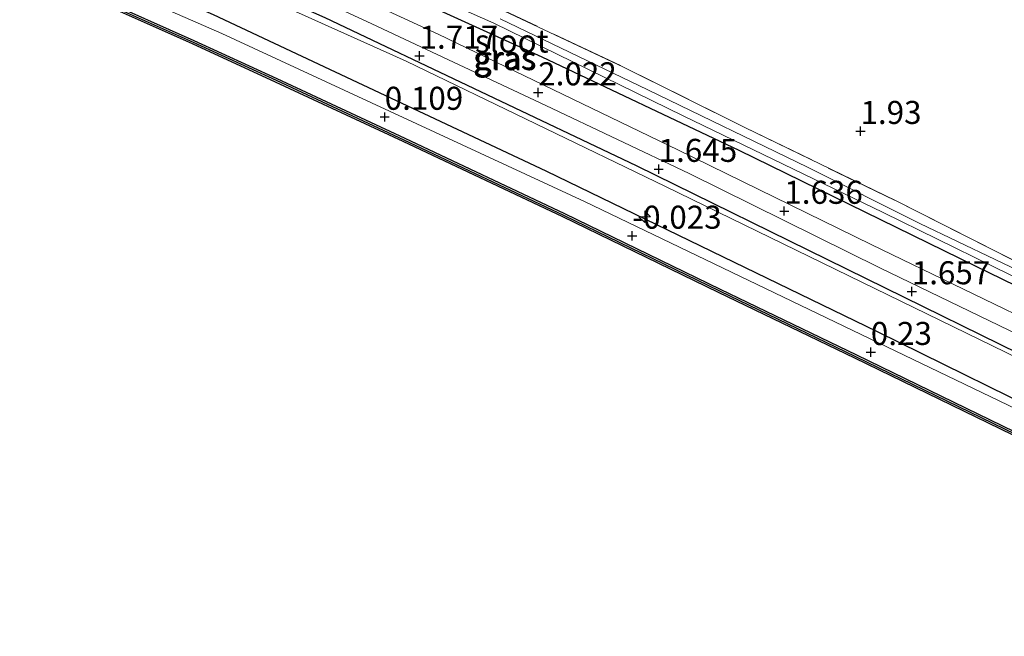
# Model space of a CAD drawing. Units: metres. Extents: x 140000 to 147098, y 443750 to 446931.
# Drawn here: x 141768 to 141875, y 446164 to 446231 of the extents above; entities that cross this region are included whole.
import ezdxf
from ezdxf.enums import TextEntityAlignment as Align

# ---------------------------------------------------------------- set-up
doc = ezdxf.new("R2010")
doc.units = ezdxf.units.M
doc.linetypes.add('IE-TERREINAFSCHEIDING', pattern=[10, 8, -2])
doc.layers.get('0').update_dxf_attribs({"lineweight": 25})
for name, color, linetype, lineweight in [('B-ME-AL-OVERIG-S-B1', 7, 'Continuous', 18), ('B-ME-GC-DAMWAND-GV-B6', 10, 'Continuous', 25), ('B-ME-GC-DAMWAND-L-B1', 10, 'Continuous', 25), ('B-ME-GR-BOMENRIJ-L-B1', 10, 'Continuous', 25), ('B-ME-GW-HOOGTEPUNT-S-B1', 10, 'Continuous', 25), ('B-ME-GW-INSTEEKWATERGANG-L-B1', 10, 'Continuous', 25), ('B-ME-GW-KRUINLIJN-L-B1', 93, 'Continuous', 18), ('B-ME-GW-TEENLIJN-L-B1', 93, 'Continuous', 18), ('B-ME-IE-GRASLAND-GV-B6', 93, 'Continuous', 18), ('B-ME-IE-GRONDWERKLIJN-GROND_INGERICHT-GV-B6', 253, 'Continuous', 18), ('B-ME-IE-TERREINAFSCHEIDING-RASTERHEKWERK-L-B1', 8, 'IE-TERREINAFSCHEIDING', 18), ('B-ME-OB-WATERLIJN-L-B1', 133, 'OB-WATERLIJN', 18), ('B-ME-OG-WATER-GV-B6', 153, 'Continuous', 18), ('B-ME-VH-VERH_SOORT-ONVERHARD-GV-B6', 8, 'Continuous', 18)]:
    doc.layers.add(name, color=color, linetype=linetype, lineweight=lineweight)
doc.styles.add('NLCS-ISO', font='NLCS-ISO.TTF')
doc.linetypes.add('OB-WATERLIJN', pattern='A,10,[32,NLCS.SHX,S=2,R=0,X=0,Y=0],-12', length=22)

# ---------------------------------------------------------------- blocks, each defined once
blk = doc.blocks.new('hecto')
for p, q in [((0, 0.625), (-0.625, 0)), ((0, -0.625), (0, 0.625)), ((-0.625, 0), (0.625, 0)), ((0.625, 0), (0, -0.625))]:
    blk.add_line(p, q)
blk = doc.blocks.new('hoogtepunt')
for p, q in [((-0.5, 0), (0.5, 0)), ((0, 0.5), (0, -0.5))]:
    blk.add_line(p, q)

msp = doc.modelspace()

# ---------------------------------------------------------------- linework, layer by layer
at = {"layer": 'B-ME-GC-DAMWAND-GV-B6'}
for points in [[(141879.659, 446184.283, -0.29), (141858.593, 446194.554, -0.29), (141843.818, 446201.68, -0.29), (141826.917, 446209.894, -0.29), (141809.589, 446218.07, -0.29), (141795.735, 446224.523, -0.29), (141786.735, 446228.652, -0.29), (141776.329, 446233.317, -0.29)], [(141776.491, 446233.688, 0.17), (141786.902, 446229.021, 0.266), (141795.905, 446224.89, 0.266), (141809.761, 446218.436, 0.13), (141827.092, 446210.259, 0.134), (141843.994, 446202.044, 0.134), (141858.77, 446194.918, 0.166), (141879.837, 446184.646, 0.162)]]:
    msp.add_polyline3d(points, dxfattribs=at)
at = {"layer": 'B-ME-GC-DAMWAND-L-B1'}
msp.add_polyline3d([(141768.075, 446237.055, 0.405), (141776.411, 446233.504, 0.17), (141786.819, 446228.837, 0.266), (141795.82, 446224.708, 0.266), (141809.675, 446218.254, 0.13), (141827.005, 446210.078, 0.134), (141843.907, 446201.863, 0.134), (141858.682, 446194.737, 0.166), (141879.749, 446184.466, 0.162), (141897.52, 446175.696, 0.359), (141917.397, 446165.93, 0.359), (141932.703, 446158.481, 0.363), (141948.558, 446150.798, 0.427), (141965.035, 446142.657, 0.427), (141982.109, 446134.273, 0.427), (141998.634, 446126.132, 0.511), (142018.554, 446116.316, 0.475), (142033.842, 446108.949, 0.423), (142050.049, 446100.958, 0.463), (142072.208, 446090.121, 0.463), (142091.743, 446080.537, 0.475), (142096.643, 446078.15, 0.443)], dxfattribs=at)
at = {"layer": 'B-ME-GR-BOMENRIJ-L-B1'}
for points in [[(141771.487, 446244.369, 1.886), (141786.124, 446238.174, 1.789), (141801.1, 446231.534, 1.645), (141834.878, 446215.463, 1.58), (141880.497, 446193.035, 1.645), (141909.103, 446179.133, 1.556), (141937.619, 446165.011, 1.681), (141959.556, 446154.421, 1.657)], [(141769.551, 446240.402, 1.13), (141788.999, 446231.86, 0.744), (141825.084, 446214.871, 0.68), (141861.016, 446197.441, 0.696), (141903.92, 446176.304, 0.865), (141940.009, 446158.605, 0.945), (141954.833, 446151.494, 0.873)]]:
    msp.add_polyline3d(points, dxfattribs=at)
at = {"layer": 'B-ME-GW-INSTEEKWATERGANG-L-B1'}
msp.add_polyline3d([(141912.99, 446183.813, 1.809), (141892.367, 446194.425, 1.813), (141871.684, 446204.546, 1.813), (141846.041, 446217.086, 1.801), (141824.675, 446227.233, 1.821), (141804.784, 446236.309, 1.874), (141790.027, 446243.114, 2.111), (141774.125, 446249.982, 2.177)], dxfattribs=at)
at = {"layer": 'B-ME-GW-KRUINLIJN-L-B1'}
msp.add_polyline3d([(142100.485, 446086.202, 1.845), (142082.748, 446094.807, 1.909), (142063.121, 446103.288, 1.809), (142049.891, 446109.685, 1.729), (142029.922, 446119.742, 1.813), (141998.881, 446135.213, 1.91), (141977.611, 446145.553, 1.833), (141960.368, 446153.498, 1.685), (141936.812, 446164.681, 1.564), (141908.253, 446178.882, 1.512), (141874.948, 446195.186, 1.604), (141838.052, 446213.184, 1.616), (141809.909, 446226.794, 1.805), (141785.916, 446237.612, 1.829), (141771.225, 446243.906, 1.955)], dxfattribs=at)
at = {"layer": 'B-ME-GW-TEENLIJN-L-B1'}
msp.add_polyline3d([(141768.967, 446238.986, 0.624), (141789.939, 446229.782, 0.399), (141829.274, 446211.544, 0.286), (141898.62, 446178.172, 0.447), (141940.813, 446157.443, 0.672), (141961.47, 446147.967, 0.756), (141984.159, 446136.868, 0.756), (142002.731, 446127.743, 0.785), (142022.721, 446118.324, 0.781), (142048.966, 446105.403, 0.781), (142068.655, 446096.261, 0.821), (142090.821, 446085.392, 0.821), (142098.404, 446081.819, 0.825)], dxfattribs=at)
at = {"layer": 'B-ME-IE-GRASLAND-GV-B6'}
for points in [[(141796.388, 446241.112, 1.371), (141819.45, 446230.908, 1.371), (141839.981, 446220.869, 1.351), (141861.674, 446210.371, 1.255), (141879.37, 446201.678, 1.255), (141897.002, 446193.215, 1.211), (141912.917, 446185.24, 1.243), (141927.147, 446178.232, 1.243), (141937.033, 446173.298, 1.263), (141937.322, 446173.903, 1.263), (141925.555, 446179.905, 1.263), (141910.48, 446187.456, 1.263), (141897.838, 446193.641, 1.263), (141882.008, 446201.346, 1.211), (141865.639, 446209.153, 1.211), (141853.446, 446215.261, 1.211), (141836.14, 446223.688, 1.211), (141820.132, 446231.386, 1.223)], [(142207.531, 446036.991, 2.047), (142195.184, 446042.918, 2.036), (142194.132, 446043.397, 2.136), (142183.065, 446048.923, 2.063), (142159.444, 446060.39, 2.043), (142133.774, 446072.969, 2.043), (142102.01, 446088.475, 1.97), (142081.435, 446098.748, 2.002), (142060.387, 446109.105, 2.002), (142036.946, 446120.93, 2.095), (142014.491, 446131.659, 2.083), (141993.42, 446141.922, 2.079), (141970.252, 446153.331, 2.083), (141949.993, 446163.016, 1.934), (141929.022, 446173.264, 1.934), (141906.638, 446184.402, 1.934), (141880.41, 446197.199, 1.95), (141860.388, 446206.87, 1.962), (141839.412, 446217.152, 1.938), (141813.411, 446229.716, 1.982), (141792.488, 446239.373, 2.026)], [(141768.967, 446238.986, 0.624), (141789.939, 446229.782, 0.399), (141829.274, 446211.544, 0.286), (141898.62, 446178.172, 0.447)], [(142198.756, 446031.13, 0.601), (142189.804, 446035.421, 0.577), (142186.498, 446037.454, 0.407), (142176.174, 446042.379, 0.455), (142175.36, 446042.114, 0.463), (142162.513, 446048.425, 0.463), (142162.64, 446048.799, 0.387), (142161.659, 446049.46, 0.488), (142153.397, 446053.83, 0.755), (142139.282, 446061.339, 0.743), (142118.478, 446072.108, 0.743), (142098.404, 446081.819, 0.825), (142090.821, 446085.392, 0.821), (142068.655, 446096.261, 0.821), (142048.966, 446105.403, 0.781), (142022.721, 446118.324, 0.781), (142002.731, 446127.743, 0.785), (141984.159, 446136.868, 0.756), (141961.47, 446147.967, 0.756), (141940.813, 446157.443, 0.672), (141898.62, 446178.172, 0.447), (141829.274, 446211.544, 0.286), (141789.939, 446229.782, 0.399), (141768.967, 446238.986, 0.624)], [(141789.622, 446238.543, 1.801), (141806.187, 446230.857, 1.878), (141825.07, 446221.991, 1.914), (141840.617, 446214.578, 1.906), (141861.296, 446204.355, 1.91), (141889.38, 446190.781, 1.918), (141910.362, 446180.27, 1.926), (141929.948, 446170.721, 1.926), (141949.208, 446161.398, 1.906), (141969.724, 446151.401, 1.91), (141989.895, 446141.532, 1.938), (142012.484, 446130.347, 1.962), (142027.428, 446123.108, 1.962), (142046.888, 446113.568, 1.962), (142067.674, 446103.296, 1.982), (142088.154, 446093.355, 2.026), (142100.769, 446086.752, 1.918), (142126.737, 446074.266, 2.047), (142158.689, 446058.506, 2.047), (142193.159, 446041.535, 2.075), (142193.941, 446040.542, 2), (142213.284, 446030.754, 2.006)], [(141785.916, 446237.612, 1.829), (141809.909, 446226.794, 1.805), (141838.052, 446213.184, 1.616), (141874.948, 446195.186, 1.604), (141908.253, 446178.882, 1.512), (141936.812, 446164.681, 1.564), (141960.368, 446153.498, 1.685), (141977.611, 446145.553, 1.833), (141998.881, 446135.213, 1.91), (142029.922, 446119.742, 1.813), (142049.891, 446109.685, 1.729), (142063.121, 446103.288, 1.809), (142082.748, 446094.807, 1.909), (142100.485, 446086.202, 1.845), (142103.003, 446085.003, 1.885), (142113.438, 446079.835, 1.873), (142132.147, 446070.39, 2.023), (142153.442, 446059.948, 2.067), (142162.951, 446054.428, 1.923), (142176.565, 446047.423, 1.886), (142189.987, 446040.548, 1.868), (142198.484, 446036.421, 1.931)], [(142198.484, 446036.421, 1.931), (142189.987, 446040.548, 1.868), (142176.565, 446047.423, 1.886), (142162.951, 446054.428, 1.923), (142153.442, 446059.948, 2.067), (142132.147, 446070.39, 2.023), (142113.438, 446079.835, 1.873), (142103.003, 446085.003, 1.885), (142100.485, 446086.202, 1.845), (142082.748, 446094.807, 1.909), (142063.121, 446103.288, 1.809), (142049.891, 446109.685, 1.729), (142029.922, 446119.742, 1.813), (141998.881, 446135.213, 1.91), (141977.611, 446145.553, 1.833), (141960.368, 446153.498, 1.685), (141936.812, 446164.681, 1.564), (141908.253, 446178.882, 1.512), (141874.948, 446195.186, 1.604), (141838.052, 446213.184, 1.616), (141809.909, 446226.794, 1.805), (141785.916, 446237.612, 1.829)], [(141804.784, 446236.309, 1.874), (141824.675, 446227.233, 1.821), (141846.041, 446217.086, 1.801), (141871.684, 446204.546, 1.813), (141892.367, 446194.425, 1.813)], [(141816.9, 446234.006, 1.994), (141833.437, 446226.186, 1.994), (141846.721, 446219.548, 1.833), (141862.999, 446211.661, 1.829), (141877.09, 446204.529, 1.765), (141893.967, 446196.47, 1.697), (141909.322, 446188.936, 1.697), (141925.994, 446180.477, 1.713), (141937.073, 446174.955, 1.777), (141938.163, 446174.272, 1.777), (141938.545, 446173.59, 1.777), (141938.268, 446172.832, 1.809), (141937.701, 446172.198, 1.809), (141936.332, 446172.216, 1.809), (141928.271, 446176.142, 1.809), (141912.99, 446183.813, 1.809), (141892.367, 446194.425, 1.813), (141871.684, 446204.546, 1.813), (141846.041, 446217.086, 1.801), (141824.675, 446227.233, 1.821), (141804.784, 446236.309, 1.874)], [(141879.837, 446184.646, 0.162), (141858.77, 446194.918, 0.166), (141843.994, 446202.044, 0.134), (141827.092, 446210.259, 0.134), (141809.761, 446218.436, 0.13), (141795.905, 446224.89, 0.266), (141786.902, 446229.021, 0.266), (141776.491, 446233.688, 0.17)]]:
    msp.add_polyline3d(points, dxfattribs=at)
at = {"layer": 'B-ME-IE-GRONDWERKLIJN-GROND_INGERICHT-GV-B6'}
msp.add_polyline3d([(141892.152, 446235.065, 1.825), (141899.035, 446231.06, 1.874), (141906.026, 446227.132, 1.874), (141913.535, 446222.753, 1.874), (141922.009, 446217.492, 1.874), (141929.372, 446213.141, 1.874), (141941.181, 446206.23, 1.821), (141948.699, 446201.793, 1.821), (141955.843, 446197.533, 1.97), (141955.09, 446196.649, 2.384), (141953.02, 446193.715, 2.32), (141946.14, 446184.14, 2.304), (141939.443, 446174.633, 2.087), (141937.073, 446174.955, 1.777), (141925.994, 446180.477, 1.713), (141909.322, 446188.936, 1.697), (141893.967, 446196.47, 1.697), (141877.09, 446204.529, 1.765), (141862.999, 446211.661, 1.829), (141846.721, 446219.548, 1.833), (141833.437, 446226.186, 1.994), (141816.9, 446234.006, 1.994)], dxfattribs=at)
at = {"layer": 'B-ME-IE-TERREINAFSCHEIDING-RASTERHEKWERK-L-B1'}
msp.add_polyline3d([(141816.9, 446234.006, 1.994), (141833.437, 446226.186, 1.994), (141846.721, 446219.548, 1.833), (141862.999, 446211.661, 1.829), (141877.09, 446204.529, 1.765), (141893.967, 446196.47, 1.697), (141909.322, 446188.936, 1.697), (141925.994, 446180.477, 1.713), (141937.073, 446174.955, 1.777)], dxfattribs=at)
at = {"layer": 'B-ME-OB-WATERLIJN-L-B1'}
msp.add_polyline3d([(141767.995, 446236.869, -0.29), (141776.329, 446233.317, -0.29), (141786.735, 446228.652, -0.29), (141795.735, 446224.523, -0.29), (141809.589, 446218.07, -0.29), (141826.917, 446209.894, -0.29), (141843.818, 446201.68, -0.29), (141858.593, 446194.554, -0.29), (141879.659, 446184.283, -0.29), (141897.43, 446175.513, -0.29), (141917.308, 446165.747, -0.29), (141932.614, 446158.298, -0.29), (141948.468, 446150.615, -0.29), (141964.945, 446142.474, -0.29), (141982.019, 446134.09, -0.29), (141998.544, 446125.949, -0.29), (142018.465, 446116.133, -0.29), (142033.753, 446108.766, -0.29), (142049.959, 446100.775, -0.29), (142072.118, 446089.938, -0.29), (142091.654, 446080.354, -0.29), (142096.554, 446077.967, -0.29)], dxfattribs=at)
at = {"layer": 'B-ME-OG-WATER-GV-B6'}
for points in [[(141937.322, 446173.903, 1.263), (141937.033, 446173.298, 1.263), (141927.147, 446178.232, 1.243), (141912.917, 446185.24, 1.243), (141897.002, 446193.215, 1.211), (141879.37, 446201.678, 1.255), (141861.674, 446210.371, 1.255), (141839.981, 446220.869, 1.351), (141819.45, 446230.908, 1.371), (141796.388, 446241.112, 1.371)], [(141776.329, 446233.317, -0.29), (141786.735, 446228.652, -0.29), (141795.735, 446224.523, -0.29), (141809.589, 446218.07, -0.29), (141826.917, 446209.894, -0.29), (141843.818, 446201.68, -0.29), (141858.593, 446194.554, -0.29), (141879.659, 446184.283, -0.29)], [(141820.132, 446231.386, 1.223), (141836.14, 446223.688, 1.211), (141853.446, 446215.261, 1.211), (141865.639, 446209.153, 1.211), (141882.008, 446201.346, 1.211), (141897.838, 446193.641, 1.263), (141910.48, 446187.456, 1.263), (141925.555, 446179.905, 1.263), (141937.322, 446173.903, 1.263)]]:
    msp.add_polyline3d(points, dxfattribs=at)
at = {"layer": 'B-ME-VH-VERH_SOORT-ONVERHARD-GV-B6'}
for points in [[(141792.488, 446239.373, 2.026), (141813.411, 446229.716, 1.982), (141839.412, 446217.152, 1.938), (141860.388, 446206.87, 1.962), (141880.41, 446197.199, 1.95)], [(141889.38, 446190.781, 1.918), (141861.296, 446204.355, 1.91), (141840.617, 446214.578, 1.906), (141825.07, 446221.991, 1.914), (141806.187, 446230.857, 1.878), (141789.622, 446238.543, 1.801)]]:
    msp.add_polyline3d(points, dxfattribs=at)

# ---------------------------------------------------------------- block references
at = {"layer": 'B-ME-AL-OVERIG-S-B1', "rotation": 90}
msp.add_blockref('hecto', (141835.802, 446209.896, 0.925), dxfattribs=at)
at = {"layer": 'B-ME-GW-HOOGTEPUNT-S-B1', "rotation": 90}
for p in [(141811.379, 446227.356, 1.717), (141811.379, 446227.356, 1.717), (141824.253, 446223.383, 2.022), (141824.253, 446223.383, 2.022), (141807.595, 446220.726, 0.109), (141807.595, 446220.726, 0.109), (141859.209, 446219.189, 1.93), (141859.209, 446219.189, 1.93), (141837.318, 446215.072, 1.645), (141837.318, 446215.072, 1.645), (141850.949, 446210.519, 1.636), (141850.949, 446210.519, 1.636), (141834.448, 446207.815, -0.023), (141834.448, 446207.815, -0.023), (141864.772, 446201.784, 1.657), (141864.772, 446201.784, 1.657), (141860.337, 446195.194, 0.23), (141860.337, 446195.194, 0.23)]:
    msp.add_blockref('hoogtepunt', p, dxfattribs=at)

# ---------------------------------------------------------------- texts
at = {"layer": 'B-ME-GW-HOOGTEPUNT-S-B1', "ltscale": 0.2, "style": 'NLCS-ISO'}
for s, p in [('1.717', (141811.379, 446227.356, 1.717)), ('1.717', (141811.379, 446227.356, 1.717)), ('2.022', (141824.253, 446223.383, 2.022)), ('2.022', (141824.253, 446223.383, 2.022)), ('0.109', (141807.595, 446220.726, 0.109)), ('0.109', (141807.595, 446220.726, 0.109)), ('1.93', (141859.209, 446219.189, 1.93)), ('1.93', (141859.209, 446219.189, 1.93)), ('1.645', (141837.318, 446215.072, 1.645)), ('1.645', (141837.318, 446215.072, 1.645)), ('1.636', (141850.949, 446210.519, 1.636)), ('1.636', (141850.949, 446210.519, 1.636)), ('-0.023', (141834.448, 446207.815, -0.023)), ('-0.023', (141834.448, 446207.815, -0.023)), ('1.657', (141864.772, 446201.784, 1.657)), ('1.657', (141864.772, 446201.784, 1.657)), ('0.23', (141860.337, 446195.194, 0.23)), ('0.23', (141860.337, 446195.194, 0.23))]:
    msp.add_text(s, height=2.5, dxfattribs=at).set_placement(p, align=Align.BOTTOM_LEFT)
at = {"layer": 'B-ME-IE-GRASLAND-GV-B6', "ltscale": 0.2, "style": 'NLCS-ISO'}
for p in [(141820.567, 446227.1505), (141820.6865, 446227.0575)]:
    msp.add_text('gras', height=2.5, dxfattribs=at).set_placement(p, align=Align.MIDDLE_CENTER)
at = {"layer": 'B-ME-OG-WATER-GV-B6', "ltscale": 0.2, "style": 'NLCS-ISO'}
msp.add_text('sloot', height=2.5, dxfattribs=at).set_placement((141821.3796, 446228.9702), align=Align.MIDDLE_CENTER)

doc.saveas('drawing.dxf')
